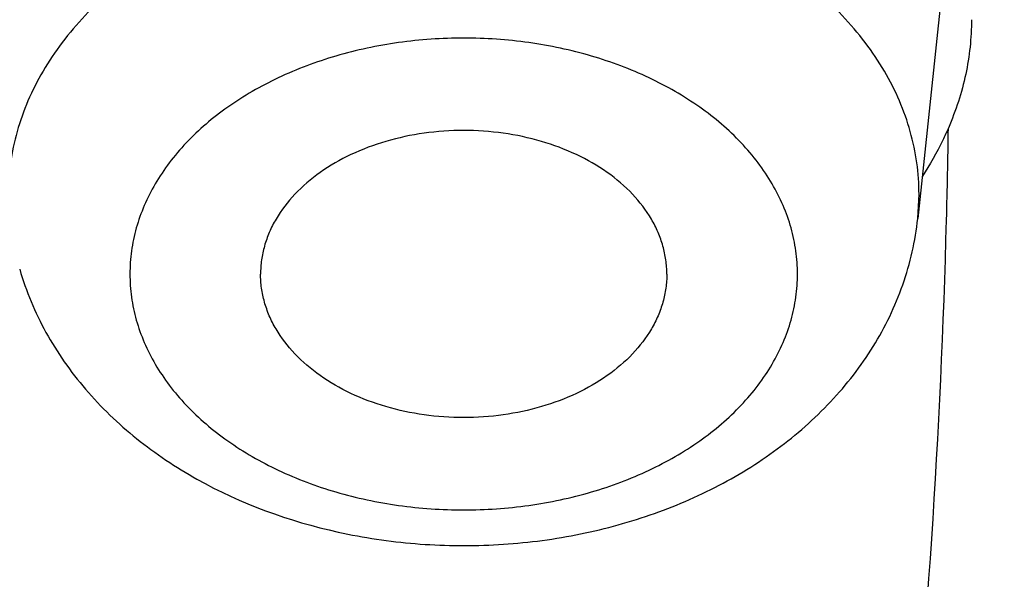
# Model space of a CAD drawing. Units: inches. Extents: x 7.1 to 14.8, y -2.6 to 21.1.
# Drawn here: x 12.7 to 12.8, y 16.2 to 16.3 of the extents above; entities that cross this region are included whole.
import ezdxf

# ---------------------------------------------------------------- set-up
doc = ezdxf.new("R2010")
doc.units = ezdxf.units.IN
doc.header["$LTSCALE"] = 1.21
doc.header["$MEASUREMENT"] = 0
doc.layers.get('0').update_dxf_attribs({"linetype": 'CONTINUOUS'})

msp = doc.modelspace()

# ---------------------------------------------------------------- linework, layer by layer
at = {"color": 7, "linetype": 'CONTINUOUS'}
msp.add_line((12.8375160938, 16.3215820607), (12.8335753669, 16.2845331726), dxfattribs=at)
at = {"color": 9, "linetype": 'CONTINUOUS'}
msp.add_line((12.8335753669, 16.2845331726), (12.833733204, 16.287505188), dxfattribs=at)
msp.add_arc((11.8876248789, 16.3088541013), 0.94981056, 358.52169085, 359.2043590871, dxfattribs=at)
at = {"color": 7, "linetype": 'CONTINUOUS'}
for points, knots in [([(13.8926923427, 16.4808581332), (13.8926923427, 16.4463747114), (13.8902960273, 16.3773052577), (13.8795274216, 16.2740237579), (13.8616131922, 16.1712637606), (13.8366042896, 16.0692917767), (13.8045696095, 15.9683611494), (13.7655969859, 15.8687226297), (13.7197911388, 15.7706202639), (13.6672732863, 15.6742918473), (13.6081800712, 15.5799683941), (13.542662939, 15.4878740093), (13.4708874545, 15.3982257995), (13.393032767, 15.3112338129), (13.3092911766, 15.2271009599), (13.2198677523, 15.1460228982), (13.1249799692, 15.0681878615), (13.0248573495, 14.9937764366), (12.919741095, 14.9229613109), (12.8098837102, 14.8559069314), (12.695548536, 14.7927692023), (12.5770092448, 14.7336951453), (12.4545493125, 14.6788225518), (12.3284614494, 14.6282796404), (12.1990469541, 14.5821847169), (12.066615141, 14.5406458676), (11.9314823097, 14.5037606124), (11.7939723156, 14.4716157913), (11.6544109338, 14.4442865838), (11.46565929, 14.4142939919), (11.2746353289, 14.3942795747), (11.0824198663, 14.3842465856), (10.9376921228, 14.3817324017), (10.7929643806, 14.3842466026), (10.6007489241, 14.3942796117), (10.4097249723, 14.4142940467), (10.2209733408, 14.4442866555), (10.0814119713, 14.4716158752), (9.9439019918, 14.5037607081), (9.8087691776, 14.5406459756), (9.6763373832, 14.5821848352), (9.5469229077, 14.6282797664), (9.4208350652, 14.6788226834), (9.2983751544, 14.7336952805), (9.1798358856, 14.7927693398), (9.0655007346, 14.8559070698), (8.955643374, 14.9229614487), (8.8505271444, 14.993776573), (8.7504045489, 15.0681879939), (8.6555167888, 15.1460230243), (8.566093386, 15.227101078), (8.4823518159, 15.3112339215), (8.4044971473, 15.3982258977), (8.3327216803, 15.4878740961), (8.2672045639, 15.5799684692), (8.2081113628, 15.6742919105), (8.1555935216, 15.7706203151), (8.1097876832, 15.8687226692), (8.0708150661, 15.9683611781), (8.0387803906, 16.0692917958), (8.0137714908, 16.1712637719), (7.9958572632, 16.2740237633), (7.9850886581, 16.3773052596), (7.9826923427, 16.4463747117), (7.9826923427, 16.4808581332)], [0, 0, 0, 0, 0.0129399827, 0.0259095303, 0.0389373266, 0.0520516167, 0.0652790459, 0.078644679, 0.092171531, 0.1058803584, 0.119789447, 0.1339144703, 0.14826841, 0.162861522, 0.1777013453, 0.1927927465, 0.2081379954, 0.2237368656, 0.2395867493, 0.2556827794, 0.272017973, 0.2885833729, 0.3053681934, 0.3223599657, 0.3395446859, 0.3569069629, 0.3744301629, 0.3920965496, 0.4098874307, 0.4277832975, 0.4638031405, 0.4818908157, 0.5000000275, 0.5181092392, 0.5361969141, 0.5722167557, 0.5901126215, 0.6079035014, 0.6255698867, 0.643093085, 0.6604553601, 0.6776400783, 0.6946318484, 0.7114166667, 0.7279820643, 0.7443172553, 0.7604132829, 0.7762631638, 0.7918620313, 0.8072072775, 0.822298676, 0.8371384967, 0.8517316061, 0.8660855433, 0.8802105642, 0.8941196507, 0.9078284761, 0.9213553262, 0.9347209578, 0.9479483857, 0.9610626748, 0.9740904703, 0.9870600174, 1, 1, 1, 1]), ([(8.3276923427, 16.3766414883), (8.3276923427, 16.3461507807), (8.3298107152, 16.2850790194), (8.3393300053, 16.1937577477), (8.3551656314, 16.1029000041), (8.377271769, 16.0127425847), (8.4055869058, 15.9235102419), (8.4400325065, 15.8354253302), (8.480515149, 15.7487039887), (8.5269267812, 15.6635565836), (8.5791457386, 15.5801872038), (8.6370373759, 15.4987937163), (8.7004549455, 15.4195674517), (8.7692389124, 15.3426941437), (8.8432217978, 15.2683502409), (8.9494065891, 15.1720543614), (9.0645342766, 15.0823751434), (9.1873196623, 14.9996411621), (9.2843528375, 14.9404022866), (9.3853340736, 14.8846280923), (9.4900263007, 14.8324446566), (9.5981782728, 14.7839741441), (9.709531317, 14.7393293788), (9.8238220237, 14.6986137703), (9.9804303092, 14.6494826666), (10.1410849168, 14.6088766192), (10.3047827403, 14.5768151641), (10.4714682721, 14.5503242144), (10.6825466264, 14.5282044699), (10.9376925789, 14.5193497498), (11.1928385262, 14.5282045053), (11.4039168699, 14.5503242721), (11.5706023883, 14.5768152405), (11.7343001922, 14.6088767152), (11.8949547766, 14.6494827814), (12.0515630375, 14.6986138968), (12.1658537238, 14.7393295125), (12.277206746, 14.7839742838), (12.3853586942, 14.8324448014), (12.4900508951, 14.8846282425), (12.5910321053, 14.9404024382), (12.6880652552, 14.9996413122), (12.8108506076, 15.0823752885), (12.9259782624, 15.1720544983), (13.0321630205, 15.2683503682), (13.1061458826, 15.3426942618), (13.1749298291, 15.4195675584), (13.2383473803, 15.4987938104), (13.2962390013, 15.5801872848), (13.3484579444, 15.6635566514), (13.3948695642, 15.7487040437), (13.4353521966, 15.8354253729), (13.4697977901, 15.9235102729), (13.4981129221, 16.0127426053), (13.5202190567, 16.1029000163), (13.5360546809, 16.1937577535), (13.5455739703, 16.2850790214), (13.5476923427, 16.346150781), (13.5476923427, 16.3766414884)], [0, 0, 0, 0, 0.0129518155, 0.025933065, 0.0389721507, 0.0520972217, 0.0653347514, 0.0787096856, 0.0922449399, 0.1059611953, 0.1198766874, 0.1340070628, 0.1483652958, 0.1629616543, 0.1778037045, 0.1928963496, 0.2238313287, 0.2396797994, 0.2557736461, 0.2721059473, 0.288667808, 0.3054485025, 0.322435618, 0.3396152065, 0.3569719323, 0.3921433981, 0.4099277832, 0.4278169351, 0.463822873, 0.5000000336, 0.5361771936, 0.5721831298, 0.5900722805, 0.6078566641, 0.643028126, 0.6603848497, 0.6775644358, 0.6945515487, 0.7113322404, 0.7278940981, 0.7442263962, 0.7603202397, 0.7761687072, 0.8071036798, 0.8221963216, 0.8370383684, 0.8516347238, 0.8659929537, 0.8801233263, 0.8940388158, 0.9077550687, 0.9212903208, 0.9346652532, 0.9479027812, 0.9610278509, 0.9740669357, 0.9870481846, 1, 1, 1, 1]), ([(13.5836937922, 16.3435031277), (13.5836937922, 16.3128829448), (13.5815620281, 16.2515472955), (13.5719817531, 16.1598225343), (13.5560408822, 16.0685415876), (13.5337805123, 15.9779332213), (13.5052558409, 15.8882157264), (13.4705384419, 15.7996071985), (13.4297144222, 15.7123216836), (13.3828847271, 15.6265696537), (13.3301645796, 15.5425572887), (13.2716831187, 15.4604861759), (13.2075830212, 15.3805529038), (13.1380201201, 15.3029487232), (13.063163067, 15.2278591557), (12.9831929233, 15.1554636429), (12.8983027849, 15.0859351718), (12.8086973881, 15.0194398596), (12.7145926275, 14.9561365969), (12.616215063, 14.8961767177), (12.5138014012, 14.8397036025), (12.4075980176, 14.7868523913), (12.2978601251, 14.7377495352), (12.1848522605, 14.6925128652), (12.0688435268, 14.6512498993), (11.9098463811, 14.6014468048), (11.7467258905, 14.5602814296), (11.5805014677, 14.5277744808), (11.4112168381, 14.5009110617), (11.1968359017, 14.4784793364), (10.9376923427, 14.4694995581), (10.6785487838, 14.4784793364), (10.4641678474, 14.5009110617), (10.2948832177, 14.5277744808), (10.128658795, 14.5602814296), (9.9655383044, 14.6014468048), (9.8065411587, 14.6512498993), (9.690532425, 14.6925128652), (9.5775245604, 14.7377495352), (9.4677866679, 14.7868523913), (9.3615832843, 14.8397036025), (9.2591696225, 14.8961767177), (9.160792058, 14.9561365969), (9.0666872974, 15.0194398596), (8.9770819006, 15.0859351718), (8.8921917622, 15.1554636429), (8.8122216184, 15.2278591557), (8.7373645654, 15.3029487232), (8.6678016643, 15.3805529038), (8.6037015668, 15.4604861759), (8.5452201059, 15.5425572887), (8.4924999584, 15.6265696537), (8.4456702633, 15.7123216836), (8.4048462436, 15.7996071985), (8.3701288445, 15.8882157264), (8.3416041731, 15.9779332213), (8.3193438032, 16.0685415876), (8.3034029323, 16.1598225343), (8.2938226573, 16.2515472955), (8.2916908933, 16.3128829448), (8.2916908933, 16.3435031277)], [0, 0, 0, 0, 0.0128536509, 0.0257383908, 0.0386841071, 0.0517204414, 0.0648751227, 0.0781741869, 0.0916414193, 0.1052981482, 0.1191630393, 0.1332519779, 0.1475779932, 0.162151257, 0.1769791144, 0.192066144, 0.2074142662, 0.2230228512, 0.2388888479, 0.2550069393, 0.2713696774, 0.2879676372, 0.3047895768, 0.3218225745, 0.3390521872, 0.3564626027, 0.3917505984, 0.4095969601, 0.4275500049, 0.4636878947, 0.5, 0.5363121053, 0.5724499951, 0.5904030399, 0.6082494016, 0.6435373973, 0.6609478128, 0.6781774255, 0.6952104232, 0.7120323628, 0.7286303226, 0.7449930607, 0.7611111521, 0.7769771488, 0.7925857338, 0.807933856, 0.8230208856, 0.837848743, 0.8524220068, 0.8667480221, 0.8808369607, 0.8947018518, 0.9083585807, 0.9218258131, 0.9351248773, 0.9482795586, 0.9613158929, 0.9742616092, 0.9871463491, 1, 1, 1, 1]), ([(12.8401923427, 16.3090097788), (12.8401923427, 16.3067599766), (12.8396928558, 16.3021757262), (12.8382649739, 16.2977970722), (12.8373438614, 16.29566493)], [0, 0, 0, 0, 0.4920392436, 1, 1, 1, 1]), ([(12.8026923427, 16.2776918535), (12.8026923427, 16.2782705834), (12.8026107567, 16.2794355807), (12.8022474216, 16.2811614703), (12.801645315, 16.2828528226), (12.8005182034, 16.2850710214), (12.7985169424, 16.2876780162), (12.7953688666, 16.2903520275), (12.7915603919, 16.2925357335), (12.7872353573, 16.2941526268), (12.782554548, 16.2951466154), (12.7776923427, 16.2954819605), (12.7728301375, 16.2951466154), (12.7681493281, 16.2941526268), (12.7638242936, 16.2925357335), (12.7600158189, 16.2903520275), (12.7568677431, 16.2876780162), (12.7548664821, 16.2850710214), (12.7537393705, 16.2828528226), (12.7531372639, 16.2811614703), (12.7527739287, 16.2794355807), (12.7526923427, 16.2782705834), (12.7526923427, 16.2776918535)], [0, 0, 0, 0, 0.0257385218, 0.0517429181, 0.0782107568, 0.1053459939, 0.1621424466, 0.2229820862, 0.2879157347, 0.3564144311, 0.4275210763, 0.5, 0.5724789237, 0.6435855689, 0.7120842653, 0.7770179138, 0.8378575534, 0.8946540061, 0.9217892432, 0.9482570819, 0.9742614782, 1, 1, 1, 1]), ([(12.8373438614, 16.29566493), (12.8371248256, 16.2951579175), (12.8361878006, 16.2931139527), (12.8350739498, 16.2911519935), (12.8341516325, 16.2897289072)], [0, 0, 0, 0, 0.2456716379, 1, 1, 1, 1]), ([(12.7230446295, 16.2782707076), (12.7234355611, 16.2769249922), (12.7243748705, 16.2742690754), (12.7262199738, 16.2704557653), (12.7284773795, 16.2668359827), (12.7320100279, 16.2622815222), (12.7373301368, 16.2571820155), (12.7474180917, 16.2504466134), (12.7592422699, 16.2461362229), (12.7717306967, 16.2442798308), (12.7813729772, 16.244128915), (12.7909106731, 16.2452424289), (12.8000883345, 16.2476004022), (12.8086560504, 16.2511685571), (12.8163749266, 16.2558969312), (12.8219408265, 16.2607880407), (12.8257016793, 16.2651944443), (12.8281429204, 16.2687122804), (12.8301875783, 16.2724371959), (12.8318048834, 16.276339757), (12.8329687415, 16.2803824213), (12.8334277825, 16.2831456528), (12.8335753669, 16.2845331726)], [0, 0, 0, 0, 0.0291958267, 0.0585453312, 0.0880945181, 0.117904251, 0.1784608018, 0.240635775, 0.3696539768, 0.4362065637, 0.5032057713, 0.5699267533, 0.6356916786, 0.6999910214, 0.762573429, 0.8234844767, 0.8534368675, 0.8831006075, 0.9125344495, 0.9417980585, 0.9709292146, 1, 1, 1, 1]), ([(12.8026923427, 16.2776918535), (12.8026923427, 16.2771131236), (12.8026107567, 16.2759481263), (12.8022474216, 16.2742222368), (12.801645315, 16.2725308844), (12.8005182034, 16.2703126857), (12.7985169424, 16.2677056908), (12.7953688666, 16.2650316795), (12.7915603919, 16.2628479736), (12.7872353573, 16.2612310802), (12.782554548, 16.2602370917), (12.7776923427, 16.2599017465), (12.7728301375, 16.2602370917), (12.7681493281, 16.2612310802), (12.7638242936, 16.2628479736), (12.7600158189, 16.2650316795), (12.7568677431, 16.2677056908), (12.7548664821, 16.2703126857), (12.7537393705, 16.2725308844), (12.7531372639, 16.2742222368), (12.7527739287, 16.2759481263), (12.7526923427, 16.2771131236), (12.7526923427, 16.2776918535)], [0, 0, 0, 0, 0.0257385218, 0.0517429181, 0.0782107568, 0.1053459939, 0.1621424466, 0.2229820862, 0.2879157347, 0.3564144311, 0.4275210763, 0.5, 0.5724789237, 0.6435855689, 0.7120842653, 0.7770179138, 0.8378575534, 0.8946540061, 0.9217892432, 0.9482570819, 0.9742614782, 1, 1, 1, 1])]:
    msp.add_open_spline(points, degree=3, knots=knots, dxfattribs=at)
at = {"color": 9, "linetype": 'CONTINUOUS'}
for points, knots in [([(7.9976923427, 16.4624869601), (7.9976923427, 16.4284645118), (8.0000609455, 16.3603138501), (8.0107057267, 16.2583975006), (8.0284177525, 16.1569743173), (8.0531515146, 16.0562983917), (8.0848455835, 15.956612349), (8.1234204612, 15.8581584861), (8.168780456, 15.761174637), (8.2208133858, 15.6658946416), (8.2793912801, 15.5725476141), (8.3443706473, 15.4813575358), (8.4155929605, 15.3925428466), (8.4928850535, 15.3063160385), (8.5760595324, 15.2228832463), (8.6649151982, 15.1424438379), (8.7592374896, 15.0651900005), (8.8587989522, 14.9913063265), (8.9633597344, 14.9209694017), (9.0726680975, 14.8543473592), (9.1864610125, 14.7915995181), (9.3044647612, 14.7328759992), (9.4263955676, 14.6783173588), (9.5519602511, 14.628054244), (9.6808569361, 14.5822070665), (9.8127756736, 14.5408857165), (9.9473995126, 14.5041892346), (10.0844039675, 14.4722057275), (10.2234626412, 14.445011416), (10.4115509072, 14.4151640531), (10.6019094966, 14.3952460035), (10.79346074, 14.3852608663), (10.9376923427, 14.3827585999), (11.0819239454, 14.3852608663), (11.2734751889, 14.3952460035), (11.4638337782, 14.4151640531), (11.6519220443, 14.445011416), (11.7909807179, 14.4722057275), (11.9279851729, 14.5041892346), (12.0626090118, 14.5408857165), (12.1945277494, 14.5822070665), (12.3234244343, 14.628054244), (12.4489891178, 14.6783173588), (12.5709199243, 14.7328759992), (12.6889236729, 14.7915995181), (12.802716588, 14.8543473592), (12.9120249511, 14.9209694017), (13.0165857333, 14.9913063265), (13.1161471959, 15.0651900005), (13.2104694872, 15.1424438379), (13.299325153, 15.2228832463), (13.382499632, 15.3063160385), (13.459791725, 15.3925428466), (13.5310140381, 15.4813575358), (13.5959934054, 15.5725476141), (13.6545712997, 15.6658946416), (13.7066042294, 15.761174637), (13.7519642242, 15.8581584861), (13.7905391019, 15.956612349), (13.8222331709, 16.0562983917), (13.846966933, 16.1569743173), (13.8646789588, 16.2583975006), (13.87532374, 16.3603138501), (13.8776923427, 16.4284645118), (13.8776923427, 16.4624869601)], [0, 0, 0, 0, 0.012853372, 0.0257377918, 0.0386832237, 0.051719256, 0.0648736359, 0.0781723966, 0.0916393193, 0.1052957339, 0.1191603079, 0.133248923, 0.1475746112, 0.1621475428, 0.1769750598, 0.192061744, 0.2074095131, 0.2230177376, 0.2388833718, 0.2550010948, 0.2713634588, 0.2879610407, 0.3047825938, 0.3218151994, 0.3390444168, 0.3564544315, 0.3740282006, 0.3917475965, 0.4095935488, 0.4275461833, 0.4636832419, 0.4818306878, 0.5, 0.5181693122, 0.5363167581, 0.5724538167, 0.5904064512, 0.6082524035, 0.6259717994, 0.6435455685, 0.6609555832, 0.6781848006, 0.6952174062, 0.7120389593, 0.7286365412, 0.7449989052, 0.7611166282, 0.7769822624, 0.7925904869, 0.807938256, 0.8230249402, 0.8378524572, 0.8524253888, 0.866751077, 0.8808396921, 0.8947042661, 0.9083606807, 0.9218276034, 0.9351263641, 0.948280744, 0.9613167763, 0.9742622082, 0.987146628, 1, 1, 1, 1]), ([(8.3096923427, 16.3629457971), (8.3096923427, 16.3325339307), (8.3118096044, 16.2716155656), (8.3213247005, 16.1805148316), (8.337157124, 16.0898548941), (8.3592660478, 15.9998629593), (8.3875966611, 15.9107558362), (8.4220778667, 15.8227501356), (8.4626241505, 15.7360584478), (8.50913525, 15.6508898115), (8.561496729, 15.5674490063), (8.6195803238, 15.4859362429), (8.6832443337, 15.4065467795), (8.7523339779, 15.3294705594), (8.8266817603, 15.2548918467), (8.906107845, 15.1829888595), (8.9904204531, 15.1139334101), (9.0794162403, 15.0478904819), (9.1728807817, 14.98501789), (9.270589057, 14.9254659313), (9.3723059735, 14.8693770191), (9.4777868259, 14.8168853678), (9.5867781427, 14.7681165722), (9.6990171843, 14.7231876589), (9.8142366791, 14.6822054169), (9.9721521275, 14.6327411439), (10.1341628634, 14.5918558286), (10.2992564198, 14.5595700338), (10.4673893574, 14.5328893736), (10.6803118049, 14.5106102571), (10.9376923427, 14.5016915699), (11.1950728806, 14.5106102571), (11.4079953281, 14.5328893736), (11.5761282657, 14.5595700338), (11.7412218221, 14.5918558286), (11.903232558, 14.6327411439), (12.0611480063, 14.6822054169), (12.1763675012, 14.7231876589), (12.2886065428, 14.7681165722), (12.3975978595, 14.8168853678), (12.503078712, 14.8693770191), (12.6047956285, 14.9254659313), (12.7025039038, 14.98501789), (12.7959684452, 15.0478904819), (12.8849642324, 15.1139334101), (12.9692768405, 15.1829888595), (13.0487029252, 15.2548918467), (13.1230507076, 15.3294705594), (13.1921403518, 15.4065467795), (13.2558043617, 15.4859362429), (13.3138879564, 15.5674490063), (13.3662494355, 15.6508898115), (13.4127605349, 15.7360584478), (13.4533068188, 15.8227501356), (13.4877880243, 15.9107558362), (13.5161186377, 15.9998629593), (13.5382275615, 16.0898548941), (13.5540599849, 16.1805148316), (13.5635750811, 16.2716155656), (13.5656923427, 16.3325339307), (13.5656923427, 16.3629457971)], [0, 0, 0, 0, 0.0128536512, 0.0257383901, 0.0386841073, 0.0517204417, 0.0648751222, 0.0781741875, 0.0916414192, 0.1052981476, 0.1191630398, 0.1332519775, 0.1475779931, 0.1621512577, 0.1769791139, 0.1920661441, 0.2074142666, 0.2230228504, 0.2388888483, 0.2550069395, 0.2713696769, 0.287967638, 0.3047895766, 0.3218225739, 0.3390521879, 0.3564626021, 0.3917505991, 0.4095969594, 0.4275500053, 0.4636878937, 0.5, 0.5363121063, 0.5724499947, 0.5904030406, 0.6082494009, 0.6435373979, 0.6609478121, 0.6781774261, 0.6952104234, 0.712032362, 0.7286303231, 0.7449930605, 0.7611111517, 0.7769771496, 0.7925857334, 0.8079338559, 0.8230208861, 0.8378487423, 0.8524220069, 0.8667480225, 0.8808369602, 0.8947018524, 0.9083585808, 0.9218258125, 0.9351248778, 0.9482795583, 0.9613158927, 0.9742616099, 0.9871463488, 1, 1, 1, 1]), ([(13.5194055654, 16.355462904), (13.5194055654, 16.3255867195), (13.517325572, 16.2657412858), (13.5079781021, 16.1762451053), (13.4924244933, 16.0871819208), (13.4707050062, 15.9987750227), (13.4428733837, 15.9112373286), (13.4089994989, 15.8247816627), (13.3691673255, 15.739616879), (13.323475401, 15.6559483214), (13.2720361653, 15.5739771532), (13.2149756121, 15.4939000613), (13.1524329372, 15.4159088659), (13.0845601794, 15.3401901711), (13.0115218653, 15.266925012), (12.933494663, 15.1962884823), (12.850667032, 15.1284493153), (12.763238735, 15.0635695875), (12.6714204056, 15.0018043428), (12.5754330838, 14.9433012417), (12.4755077054, 14.8882002055), (12.3718846531, 14.8366331173), (12.2648129623, 14.78872333), (12.1545507738, 14.7445857587), (12.041360648, 14.7043253106), (11.8862265776, 14.655732192), (11.72706933, 14.6155669542), (11.5648835356, 14.5838498744), (11.3997119011, 14.5576392034), (11.1905396516, 14.5357524457), (10.9376923417, 14.5269907254), (10.6848450317, 14.5357524459), (10.4756727823, 14.5576392037), (10.3105011477, 14.5838498748), (10.1483153534, 14.6155669546), (9.9891581063, 14.6557321925), (9.8340240365, 14.7043253109), (9.720833911, 14.744585759), (9.6105717226, 14.7887233302), (9.5035000317, 14.8366331176), (9.3998769792, 14.8882002059), (9.2999516008, 14.9433012422), (9.2039642791, 15.0018043433), (9.1121459498, 15.0635695879), (9.0247176528, 15.1284493158), (8.9418900217, 15.1962884829), (8.8638628194, 15.2669250127), (8.7908245054, 15.3401901719), (8.7229517476, 15.4159088668), (8.6604090726, 15.4939000622), (8.6033485195, 15.5739771542), (8.5519092839, 15.6559483224), (8.5062173594, 15.7396168801), (8.466385186, 15.824781664), (8.4325113013, 15.91123733), (8.4046796789, 15.9987750241), (8.3829601919, 16.087181922), (8.3674065833, 16.1762451061), (8.3580591135, 16.2657412862), (8.3559791201, 16.3255867196), (8.3559791201, 16.355462904)], [0, 0, 0, 0, 0.0128536341, 0.0257383992, 0.0386841043, 0.0517204419, 0.0648751219, 0.0781741871, 0.0916414198, 0.1052981486, 0.1191630405, 0.1332519773, 0.1475779919, 0.1621512561, 0.1769791133, 0.1920661456, 0.2074142687, 0.2230228514, 0.2388888475, 0.2550069374, 0.2713696749, 0.287967638, 0.3047895785, 0.3218225759, 0.3390521883, 0.3564626011, 0.3917505984, 0.4095969602, 0.4275500066, 0.4636878935, 0.5000000002, 0.5363121068, 0.5724499937, 0.5904030401, 0.6082494019, 0.6435373992, 0.6609478118, 0.6781774242, 0.6952104216, 0.7120323621, 0.7286303253, 0.7449930628, 0.7611111526, 0.7769771487, 0.7925857314, 0.8079338545, 0.8230208869, 0.8378487441, 0.8524220083, 0.8667480229, 0.8808369596, 0.8947018515, 0.9083585804, 0.9218258131, 0.9351248783, 0.9482795583, 0.9613158958, 0.9742616009, 0.987146366, 1, 1, 1, 1]), ([(8.3855340744, 16.3530131632), (8.3855340744, 16.3234789955), (8.3875902565, 16.2643186606), (8.3968307183, 16.1758470152), (8.4122062724, 16.0878034092), (8.4336771189, 16.0004085764), (8.4611901303, 15.913872997), (8.4946762334, 15.8284070589), (8.5340524157, 15.744217225), (8.579221268, 15.6615064888), (8.6300716372, 15.5804737107), (8.6864789722, 15.5013133257), (8.7483056707, 15.4242149585), (8.8154014343, 15.3493630766), (8.8876036199, 15.2769366429), (8.9647375819, 15.2071087465), (9.0466170183, 15.140046189), (9.1330444531, 15.0759091918), (9.2238116639, 15.0148510237), (9.3187001414, 14.9570176549), (9.4174815934, 14.9025474047), (9.5199183891, 14.8515706465), (9.625764344, 14.8042093211), (9.7347642722, 14.7605770283), (9.846658619, 14.720777474), (10.000016744, 14.6727406403), (10.1573519897, 14.6330352064), (10.3176811123, 14.6016812176), (10.4809618939, 14.5757706012), (10.6877395799, 14.5541343988), (10.9376923427, 14.545472981), (11.1876451054, 14.5541343988), (11.3944227914, 14.5757706012), (11.557703573, 14.6016812176), (11.7180326957, 14.6330352064), (11.8753679413, 14.6727406403), (12.0287260663, 14.720777474), (12.1406204131, 14.7605770282), (12.2496203414, 14.8042093211), (12.3554662963, 14.8515706464), (12.457903092, 14.9025474046), (12.556684544, 14.9570176548), (12.6515730215, 15.0148510237), (12.7423402323, 15.0759091917), (12.8287676671, 15.140046189), (12.9106471035, 15.2071087464), (12.9877810655, 15.2769366428), (13.0599832511, 15.3493630765), (13.1270790147, 15.4242149584), (13.1889057132, 15.5013133256), (13.2453130482, 15.5804737106), (13.2961634175, 15.6615064887), (13.3413322697, 15.7442172249), (13.3807084521, 15.8284070588), (13.4141945551, 15.9138729969), (13.4417075665, 16.0004085762), (13.463178413, 16.0878034091), (13.4785539671, 16.1758470151), (13.4877944289, 16.2643186606), (13.489850611, 16.3234789954), (13.489850611, 16.3530131632)], [0, 0, 0, 0, 0.0128536341, 0.0257383992, 0.0386841043, 0.0517204418, 0.0648751218, 0.078174187, 0.0916414197, 0.1052981486, 0.1191630405, 0.1332519773, 0.1475779919, 0.162151256, 0.1769791132, 0.1920661456, 0.2074142687, 0.2230228514, 0.2388888476, 0.2550069374, 0.2713696749, 0.287967638, 0.3047895786, 0.3218225759, 0.3390521883, 0.356462601, 0.3917505982, 0.40959696, 0.4275500065, 0.4636878933, 0.5, 0.5363121067, 0.5724499935, 0.5904030399, 0.6082494018, 0.643537399, 0.6609478117, 0.6781774241, 0.6952104214, 0.712032362, 0.7286303251, 0.7449930626, 0.7611111524, 0.7769771485, 0.7925857312, 0.8079338544, 0.8230208868, 0.837848744, 0.8524220081, 0.8667480227, 0.8808369595, 0.8947018514, 0.9083585803, 0.921825813, 0.9351248782, 0.9482795582, 0.9613158957, 0.9742616008, 0.9871463659, 1, 1, 1, 1]), ([(8.2835615781, 16.3457813335), (8.2835615781, 16.3150670754), (8.2856998921, 16.253542986), (8.2953095989, 16.161536418), (8.3112994475, 16.0699750294), (8.3336282051, 15.9790882855), (8.3622405158, 15.8890951514), (8.3970645753, 15.8002143913), (8.4380140195, 15.7126607096), (8.4849875888, 15.6266452233), (8.5378697091, 15.5423747484), (8.5965308415, 15.4600514862), (8.6608278762, 15.3798726364), (8.7306044935, 15.302030031), (8.8056915317, 15.2267097662), (8.8859073669, 15.1540918323), (8.9710583132, 15.0843497498), (9.0609390047, 15.0176501427), (9.1553328835, 14.9541523954), (9.2540126949, 14.8940082983), (9.3567409971, 14.8373616844), (9.463270696, 14.7843480883), (9.5733456308, 14.7350944088), (9.6867010913, 14.6897186262), (9.8030647114, 14.6483293882), (9.9221560118, 14.6110260265), (10.0436913111, 14.5778973264), (10.2091383988, 14.5392739645), (10.3776802263, 14.5094956128), (10.5483255556, 14.4885711527), (10.7208386829, 14.47353501), (10.9376923427, 14.4660196728), (11.1545460026, 14.47353501), (11.3270591299, 14.4885711527), (11.4977044592, 14.5094956128), (11.6662462867, 14.5392739645), (11.8316933744, 14.5778973264), (11.9532286737, 14.6110260265), (12.0723199741, 14.6483293882), (12.1886835941, 14.6897186262), (12.3020390547, 14.7350944088), (12.4121139895, 14.7843480883), (12.5186436884, 14.8373616844), (12.6213719906, 14.8940082983), (12.720051802, 14.9541523954), (12.8144456808, 15.0176501427), (12.9043263722, 15.0843497498), (12.9894773186, 15.1540918323), (13.0696931537, 15.2267097662), (13.144780192, 15.302030031), (13.2145568093, 15.3798726364), (13.278853844, 15.4600514862), (13.3375149763, 15.5423747484), (13.3903970967, 15.6266452233), (13.437370666, 15.7126607096), (13.4783201102, 15.8002143913), (13.5131441697, 15.8890951514), (13.5417564804, 15.9790882855), (13.564085238, 16.0699750294), (13.5800750865, 16.161536418), (13.5896847933, 16.253542986), (13.5918231074, 16.3150670754), (13.5918231074, 16.3457813335)], [0, 0, 0, 0, 0.0128535018, 0.0257380909, 0.0386836576, 0.0517198404, 0.064874368, 0.0781732787, 0.0916403538, 0.1052969234, 0.1191616544, 0.1332504283, 0.1475762774, 0.1621493726, 0.1769770564, 0.1920639112, 0.2074118553, 0.2230202576, 0.238886071, 0.2550039748, 0.271366522, 0.2879642902, 0.3047860332, 0.3218188325, 0.3390482462, 0.356458458, 0.3740324248, 0.3917520196, 0.4275452844, 0.445584265, 0.4636883159, 0.5, 0.5363116841, 0.554415735, 0.5724547156, 0.6082479804, 0.6259675752, 0.643541542, 0.6609517538, 0.6781811675, 0.6952139668, 0.7120357098, 0.728633478, 0.7449960252, 0.761113929, 0.7769797424, 0.7925881447, 0.8079360888, 0.8230229436, 0.8378506274, 0.8524237226, 0.8667495717, 0.8808383456, 0.8947030766, 0.9083596462, 0.9218267213, 0.935125632, 0.9482801596, 0.9613163424, 0.9742619091, 0.9871464982, 1, 1, 1, 1]), ([(8.4592826878, 16.3457177295), (8.4592826878, 16.3170369981), (8.4612794532, 16.2595861943), (8.4702528973, 16.1736710763), (8.4851841504, 16.0881716285), (8.5060345631, 16.0033022063), (8.5327525429, 15.9192672079), (8.5652710124, 15.8362709419), (8.6035093587, 15.7545139047), (8.6473729842, 15.6741932264), (8.69675396, 15.595502011), (8.751531287, 15.5186291139), (8.8115715191, 15.4437585315), (8.8767280128, 15.3710699692), (8.94684546, 15.3007350428), (9.0475577235, 15.2095614818), (9.1567940564, 15.1246202862), (9.2733348555, 15.046225433), (9.3654840271, 14.9900612749), (9.4614103091, 14.9371655692), (9.5608872316, 14.8876617161), (9.6636745475, 14.8416690109), (9.7695247667, 14.7992975305), (9.8781857471, 14.7606480497), (10.0271123501, 14.7139993146), (10.1799011467, 14.6754412318), (10.3355973081, 14.6449932655), (10.4941598356, 14.619831377), (10.6949623564, 14.5988203866), (10.9376923424, 14.5904092539), (11.1804223284, 14.5988203865), (11.3812248491, 14.6198313769), (11.5397873767, 14.6449932654), (11.6954835382, 14.6754412316), (11.8482723348, 14.7139993144), (11.9971989378, 14.7606480495), (12.1058599181, 14.7992975303), (12.2117101374, 14.8416690107), (12.3144974533, 14.8876617159), (12.4139743758, 14.9371655689), (12.5099006579, 14.9900612746), (12.6020498296, 15.0462254327), (12.7185906286, 15.1246202859), (12.8278269616, 15.2095614814), (12.9285392251, 15.3007350424), (12.9986566723, 15.3710699688), (13.063813166, 15.4437585311), (13.1238533982, 15.5186291135), (13.1786307252, 15.5955020106), (13.2280117011, 15.674193226), (13.2718753265, 15.7545139043), (13.3101136729, 15.8362709415), (13.3426321424, 15.9192672074), (13.3693501222, 16.0033022057), (13.3902005349, 16.0881716279), (13.4051317881, 16.1736710758), (13.4141052323, 16.259586194), (13.4161019977, 16.317036998), (13.4161019977, 16.3457177295)], [0, 0, 0, 0, 0.0128538617, 0.025738855, 0.0386847894, 0.0517213578, 0.0648762709, 0.0781755717, 0.0916430431, 0.1053000139, 0.1191651514, 0.1332543378, 0.1475806061, 0.1621541285, 0.1769822484, 0.192069548, 0.2230179445, 0.2388842217, 0.255002597, 0.2713656244, 0.2879638816, 0.3047861202, 0.3218194193, 0.3390493369, 0.356460058, 0.3917486804, 0.4095953584, 0.4275487229, 0.4636872499, 0.5, 0.53631275, 0.572451277, 0.5904046415, 0.6082513195, 0.6435399419, 0.660950663, 0.6781805806, 0.6952138797, 0.7120361183, 0.7286343755, 0.7449974029, 0.7611157782, 0.7769820555, 0.8079304519, 0.8230177515, 0.8378458714, 0.8524193938, 0.8667456622, 0.8808348485, 0.8946999861, 0.9083569569, 0.9218244282, 0.935123729, 0.9482786421, 0.9613152105, 0.9742611449, 0.9871461382, 1, 1, 1, 1]), ([(12.833733204, 16.287505188), (12.833733204, 16.2888027991), (12.8335507335, 16.2914143767), (12.8327355669, 16.295282999), (12.8313864146, 16.2990739929), (12.8295186365, 16.3027487222), (12.8271520012, 16.3062726752), (12.8243104213, 16.3096122483), (12.8210218537, 16.3127362953), (12.8160076099, 16.3166353157), (12.8087783081, 16.320780406), (12.7990846638, 16.324404152), (12.7885915669, 16.3266325424), (12.7776923427, 16.3273841293), (12.7667931186, 16.3266325424), (12.7563000217, 16.324404152), (12.7466063774, 16.320780406), (12.7393770755, 16.3166353157), (12.7343628317, 16.3127362953), (12.7310742642, 16.3096122483), (12.7282326842, 16.3062726752), (12.725866049, 16.3027487222), (12.7239982709, 16.2990739929), (12.7226491186, 16.295282999), (12.721833952, 16.2914143767), (12.7216514814, 16.2888027991), (12.7216514814, 16.287505188)], [0, 0, 0, 0, 0.0257360867, 0.0517264786, 0.0781824364, 0.1053112874, 0.1332722869, 0.162180094, 0.1921054952, 0.2230742053, 0.2879862336, 0.3564620741, 0.4275451025, 0.5, 0.5724548975, 0.6435379258, 0.7120137664, 0.7769257948, 0.8078945048, 0.837819906, 0.8667277131, 0.8946887126, 0.9218175636, 0.9482735215, 0.9742639133, 1, 1, 1, 1]), ([(13.0088329963, 16.3253989709), (13.0088329963, 16.3014313691), (13.0071642831, 16.2534212149), (12.9996655252, 16.1816242517), (12.9871877844, 16.1101745483), (12.9697637424, 16.0392514814), (12.9474362491, 15.9690256588), (12.9202613441, 15.8996679288), (12.8883065517, 15.8313457689), (12.8516509499, 15.7642239391), (12.8103845685, 15.6984636778), (12.764608993, 15.634223364), (12.7144335948, 15.5716547885), (12.6412164568, 15.4899728606), (12.5601708012, 15.4129752732), (12.4723482729, 15.3410466078), (12.378082185, 15.2710919142), (12.2774392389, 15.2067917597), (12.1713822152, 15.1483099524), (12.0598247426, 15.0927941576), (11.943440275, 15.043604583), (11.8230953801, 15.000799227), (11.6986372913, 14.9618148228), (11.5384877923, 14.9213992737), (11.3414456413, 14.886585912), (11.1405379731, 14.865563826), (10.9376923427, 14.8585345946), (10.7348467123, 14.865563826), (10.5339390441, 14.886585912), (10.3368968931, 14.9213992737), (10.1767473941, 14.9618148228), (10.0522893053, 15.0007992271), (9.9319444104, 15.043604583), (9.8155599428, 15.0927941576), (9.7040024702, 15.1483099524), (9.5979454465, 15.2067917598), (9.4973025004, 15.2710919142), (9.4030364125, 15.3410466078), (9.3152138842, 15.4129752733), (9.2341682287, 15.4899728607), (9.1609510907, 15.5716547886), (9.1107756925, 15.6342233641), (9.0650001169, 15.6984636779), (9.0237337355, 15.7642239392), (8.9870781337, 15.8313457689), (8.9551233414, 15.8996679288), (8.9279484363, 15.9690256587), (8.9056209431, 16.0392514814), (8.888196901, 16.1101745483), (8.8757191603, 16.1816242517), (8.8682204024, 16.253421215), (8.8665516892, 16.3014313691), (8.8665516892, 16.3253989709)], [0, 0, 0, 0, 0.0128543507, 0.0257399926, 0.0386864441, 0.0517235791, 0.0648790601, 0.0781789317, 0.0916469839, 0.1053045392, 0.1191702699, 0.1332600612, 0.1475869486, 0.1621611001, 0.1920679833, 0.2074170361, 0.2230265682, 0.2550045669, 0.2713682961, 0.2879672655, 0.3218174884, 0.3390481458, 0.3564596146, 0.3917497555, 0.427545609, 0.4636856896, 0.5, 0.5363143104, 0.5724543911, 0.6082502446, 0.6435403855, 0.6609518542, 0.6781825116, 0.7120327345, 0.7286317039, 0.7449954331, 0.7769734318, 0.792582964, 0.8079320167, 0.8378388999, 0.8524130514, 0.8667399388, 0.8808297302, 0.8946954608, 0.9083530161, 0.9218210683, 0.9351209399, 0.9482764209, 0.9613135559, 0.9742600074, 0.9871456493, 1, 1, 1, 1]), ([(8.8997055255, 16.3234170743), (8.8997055255, 16.2998331345), (8.9013475267, 16.2525915041), (8.9087262481, 16.1819438326), (8.9210042511, 16.1116378621), (8.9381493773, 16.041850098), (8.9601194626, 15.9727484169), (8.9868593647, 15.9045009326), (9.0183026399, 15.8372724414), (9.0543714763, 15.771225066), (9.094977285, 15.7065174638), (9.1400201069, 15.6433054784), (9.1893923211, 15.581738471), (9.2614374339, 15.5013640686), (9.3411857491, 15.425599022), (9.427602456, 15.3548217565), (9.5203595771, 15.2859868645), (9.6193914788, 15.2227159963), (9.723750792, 15.165170338), (9.8335225055, 15.1105432137), (9.9480439458, 15.0621410425), (10.0664624168, 15.0200208943), (10.1889282395, 14.9816605339), (10.3465141414, 14.9418919377), (10.5404021352, 14.9076358518), (10.7380937689, 14.8869502773), (10.9376923427, 14.8800335665), (11.1372909165, 14.8869502773), (11.3349825502, 14.9076358518), (11.528870544, 14.9418919377), (11.6864564458, 14.9816605339), (11.8089222686, 15.0200208943), (11.9273407396, 15.0621410424), (12.0418621799, 15.1105432137), (12.1516338935, 15.165170338), (12.2559932066, 15.2227159963), (12.3550251083, 15.2859868644), (12.4477822294, 15.3548217565), (12.5341989363, 15.425599022), (12.6139472515, 15.5013640686), (12.6859923643, 15.581738471), (12.7353645786, 15.6433054784), (12.7804074004, 15.7065174638), (12.8210132092, 15.771225066), (12.8570820456, 15.8372724414), (12.8885253208, 15.9045009326), (12.9152652228, 15.972748417), (12.9372353082, 16.041850098), (12.9543804344, 16.1116378621), (12.9666584374, 16.1819438325), (12.9740371588, 16.2525915041), (12.97567916, 16.2998331345), (12.97567916, 16.3234170743)], [0, 0, 0, 0, 0.0128543507, 0.0257399926, 0.0386864441, 0.0517235791, 0.0648790601, 0.0781789317, 0.0916469839, 0.1053045392, 0.1191702698, 0.1332600612, 0.1475869486, 0.1621611001, 0.1920679833, 0.207417036, 0.2230265682, 0.2550045669, 0.2713682961, 0.2879672655, 0.3218174884, 0.3390481458, 0.3564596145, 0.3917497554, 0.4275456089, 0.4636856896, 0.5, 0.5363143104, 0.572454391, 0.6082502445, 0.6435403854, 0.6609518542, 0.6781825116, 0.7120327345, 0.7286317039, 0.7449954331, 0.7769734318, 0.7925829639, 0.8079320167, 0.8378388999, 0.8524130514, 0.8667399388, 0.8808297301, 0.8946954608, 0.9083530161, 0.9218210683, 0.9351209399, 0.9482764209, 0.9613135559, 0.9742600074, 0.9871456493, 1, 1, 1, 1]), ([(12.8187752144, 16.2776918535), (12.8187752144, 16.2786430752), (12.8186413969, 16.2805575859), (12.8180438904, 16.2833936491), (12.8170548142, 16.2861728254), (12.8156855373, 16.2888666575), (12.8139505747, 16.2914501868), (12.8111264031, 16.294769173), (12.8067395046, 16.2984980974), (12.8004822034, 16.3020846138), (12.7933744374, 16.3047422439), (12.7856824981, 16.3063755442), (12.7776923426, 16.3069267243), (12.7697021871, 16.3063755442), (12.762010248, 16.3047422439), (12.754902482, 16.3020846138), (12.7486451808, 16.2984980974), (12.7442582824, 16.2947691731), (12.7414341108, 16.2914501868), (12.7396991482, 16.2888666576), (12.7383298713, 16.2861728254), (12.7373407951, 16.2833936491), (12.7367432885, 16.2805575859), (12.7366094711, 16.2786430752), (12.7366094711, 16.2776918535)], [0, 0, 0, 0, 0.0257388145, 0.0517342078, 0.0781944085, 0.105326869, 0.1332920856, 0.1622044587, 0.2230329296, 0.2879547161, 0.356440898, 0.4275344315, 0.5000000011, 0.5724655704, 0.6435591034, 0.7120452843, 0.77696707, 0.8377955408, 0.8667079139, 0.8946731306, 0.9218055911, 0.9482657919, 0.9742611854, 1, 1, 1, 1]), ([(12.7774426399, 15.9739349156), (12.7866088924, 15.9991105109), (12.8029144551, 16.0499251064), (12.8211377107, 16.1275059558), (12.832915275, 16.2057171479), (12.836443623, 16.2581675882), (12.8371193071, 16.2843504142)], [0, 0, 0, 0, 0.2532348411, 0.5037952343, 0.7524439748, 1, 1, 1, 1]), ([(12.7366094711, 16.2776918535), (12.7366094711, 16.2767406319), (12.7367432885, 16.2748261212), (12.7373407951, 16.271990058), (12.7383298713, 16.2692108817), (12.7396991481, 16.2665170495), (12.7414341108, 16.2639335203), (12.7442582823, 16.260614534), (12.7486451808, 16.2568856097), (12.754902482, 16.2532990932), (12.7620102481, 16.2506414632), (12.7697021873, 16.2490081628), (12.7776923429, 16.2484569828), (12.7856824983, 16.2490081629), (12.7933744375, 16.2506414632), (12.8004822035, 16.2532990933), (12.8067395046, 16.2568856097), (12.8111264031, 16.260614534), (12.8139505746, 16.2639335202), (12.8156855373, 16.2665170495), (12.8170548142, 16.2692108816), (12.8180438904, 16.2719900579), (12.8186413969, 16.2748261212), (12.8187752144, 16.2767406319), (12.8187752144, 16.2776918535)], [0, 0, 0, 0, 0.0257388145, 0.0517342078, 0.0781944085, 0.105326869, 0.1332920856, 0.1622044587, 0.2230329296, 0.2879547161, 0.356440898, 0.4275344315, 0.5000000011, 0.5724655704, 0.6435591034, 0.7120452843, 0.77696707, 0.8377955408, 0.8667079139, 0.8946731306, 0.9218055911, 0.9482657919, 0.9742611854, 1, 1, 1, 1])]:
    msp.add_open_spline(points, degree=3, knots=knots, dxfattribs=at)

doc.saveas('drawing.dxf')
